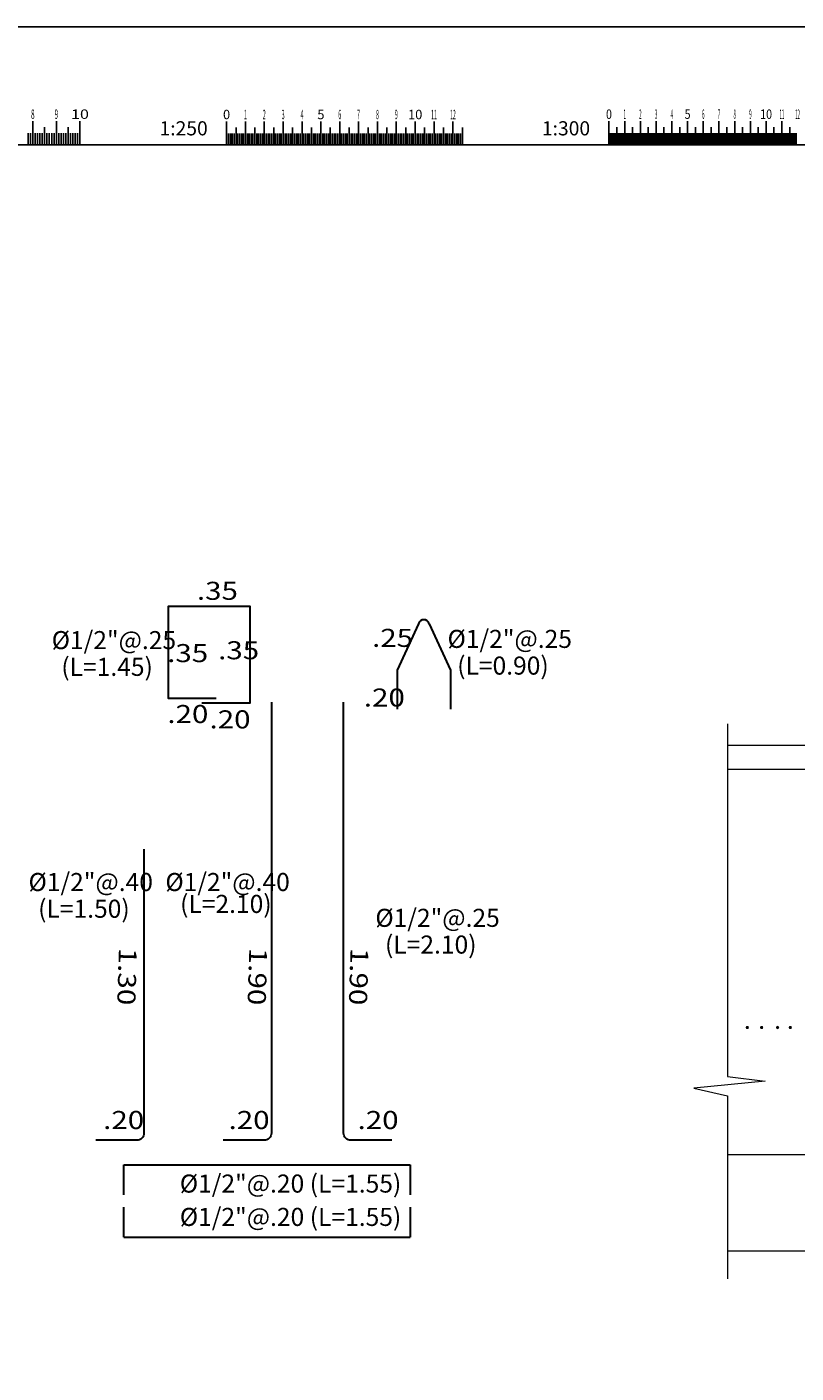
# Model space of a CAD drawing. Extents: x 22 to 130, y 97 to 126.
# Drawn here: x 73 to 76, y 117 to 122 of the extents above; entities that cross this region are included whole.
import ezdxf
from ezdxf.enums import TextEntityAlignment as Align

# ---------------------------------------------------------------- set-up
doc = ezdxf.new("R2010")
doc.units = 0
doc.header["$LTSCALE"] = 1.5
doc.header["$MEASUREMENT"] = 0
for name, color, linetype, lineweight in [('ARQUITECTURA', 4, 'CONTINUOUS', 15), ('FIERRO', 150, 'CONTINUOUS', 30), ('TEXTO-FINO', 7, 'CONTINUOUS', 13)]:
    doc.layers.add(name, color=color, linetype=linetype, lineweight=lineweight)
doc.layers.add('MEM', color=7, linetype='CONTINUOUS')
doc.styles.add('NUM', font='ARIAL.TTF')
doc.styles.get("Standard").update_dxf_attribs({"font": 'ARIALN.TTF'})
doc.styles.add('TITULO', font='txt')

# ---------------------------------------------------------------- blocks, each defined once
blk = doc.blocks.new('REGLA')
at = {"layer": 'MEM'}
for p, q in [((379.7, 0), (379.7, 5)), ((384.7, 0), (384.7, 5)), ((389.7, 0), (389.7, 5)), ((389.7, 0), (389.7, 5)), ((420.8, -0.07), (420.8, 4.93)), ((424.8, -0.07), (424.8, 4.93)), ((428.8, -0.07), (428.8, 4.93)), ((432.8, -0.07), (432.8, 4.93)), ((436.8, -0.07), (436.8, 4.93)), ((440.8, -0.07), (440.8, 4.93)), ((444.8, -0.07), (444.8, 4.93)), ((448.8, -0.07), (448.8, 4.93)), ((452.8, -0.07), (452.8, 4.93)), ((456.8, -0.07), (456.8, 4.93)), ((460.8, -0.07), (460.8, 4.93)), ((460.8, -0.07), (460.8, 4.93)), ((464.8, -0.07), (464.8, 4.93)), ((468.8, -0.07), (468.8, 4.93)), ((501.9, 0), (501.9, 5)), ((505.23, 0), (505.23, 5)), ((508.57, 0), (508.57, 5)), ((511.9, 0), (511.9, 5)), ((515.23, 0), (515.23, 5)), ((518.57, 0), (518.57, 5)), ((521.9, 0), (521.9, 5)), ((525.23, 0), (525.23, 5)), ((528.57, 0), (528.57, 5)), ((531.9, 0), (531.9, 5)), ((535.23, 0), (535.23, 5)), ((535.23, 0), (535.23, 5)), ((538.57, 0), (538.57, 5)), ((501.9, 0), (551.9, 0))]:
    blk.add_line(p, q, dxfattribs=at)
at = {"layer": 'MEM', "color": 9}
for p, q in [((382.2, 0), (382.2, 3.75)), ((387.2, 0), (387.2, 3.75)), ((422.8, -0.07), (422.8, 3.68)), ((426.8, -0.07), (426.8, 3.68)), ((430.8, -0.07), (430.8, 3.68)), ((434.8, -0.07), (434.8, 3.68)), ((438.8, -0.07), (438.8, 3.68)), ((442.8, -0.07), (442.8, 3.68)), ((446.8, -0.07), (446.8, 3.68)), ((450.8, -0.07), (450.8, 3.68)), ((454.8, -0.07), (454.8, 3.68)), ((458.8, -0.07), (458.8, 3.68)), ((462.8, -0.07), (462.8, 3.68)), ((466.8, -0.07), (466.8, 3.68)), ((470.8, -0.07), (470.8, 3.68)), ((503.57, 0), (503.57, 3.75)), ((506.9, 0), (506.9, 3.75)), ((510.23, 0), (510.23, 3.75)), ((513.57, 0), (513.57, 3.75)), ((516.9, 0), (516.9, 3.75)), ((520.23, 0), (520.23, 3.75)), ((523.57, 0), (523.57, 3.75)), ((526.9, 0), (526.9, 3.75)), ((530.23, 0), (530.23, 3.75)), ((533.57, 0), (533.57, 3.75)), ((536.9, 0), (536.9, 3.75)), ((540.23, 0), (540.23, 3.75))]:
    blk.add_line(p, q, dxfattribs=at)
at = {"layer": 'MEM', "color": 8}
for p, q in [((378.7, 0), (378.7, 2.5)), ((379.2, 0), (379.2, 2.5)), ((380.2, 0), (380.2, 2.5)), ((380.7, 0), (380.7, 2.5)), ((381.2, 0), (381.2, 2.5)), ((381.7, 0), (381.7, 2.5)), ((382.7, 0), (382.7, 2.5)), ((383.2, 0), (383.2, 2.5)), ((383.7, 0), (383.7, 2.5)), ((384.2, 0), (384.2, 2.5)), ((385.2, 0), (385.2, 2.5)), ((385.7, 0), (385.7, 2.5)), ((386.2, 0), (386.2, 2.5)), ((386.7, 0), (386.7, 2.5)), ((387.7, 0), (387.7, 2.5)), ((388.2, 0), (388.2, 2.5)), ((388.7, 0), (388.7, 2.5)), ((389.2, 0), (389.2, 2.5)), ((421.2, -0.07), (421.2, 2.43)), ((421.6, -0.07), (421.6, 2.43)), ((422, -0.07), (422, 2.43)), ((422.4, -0.07), (422.4, 2.43)), ((423.2, -0.07), (423.2, 2.43)), ((423.6, -0.07), (423.6, 2.43)), ((424, -0.07), (424, 2.43)), ((424.4, -0.07), (424.4, 2.43)), ((425.2, -0.07), (425.2, 2.43)), ((425.6, -0.07), (425.6, 2.43)), ((426, -0.07), (426, 2.43)), ((426.4, -0.07), (426.4, 2.43)), ((427.2, -0.07), (427.2, 2.43)), ((427.6, -0.07), (427.6, 2.43)), ((428, -0.07), (428, 2.43)), ((428.4, -0.07), (428.4, 2.43)), ((429.2, -0.07), (429.2, 2.43)), ((429.6, -0.07), (429.6, 2.43)), ((430, -0.07), (430, 2.43)), ((430.4, -0.07), (430.4, 2.43)), ((431.2, -0.07), (431.2, 2.43)), ((431.6, -0.07), (431.6, 2.43)), ((432, -0.07), (432, 2.43)), ((432.4, -0.07), (432.4, 2.43)), ((433.2, -0.07), (433.2, 2.43)), ((433.6, -0.07), (433.6, 2.43)), ((434, -0.07), (434, 2.43)), ((434.4, -0.07), (434.4, 2.43)), ((435.2, -0.07), (435.2, 2.43)), ((435.6, -0.07), (435.6, 2.43)), ((436, -0.07), (436, 2.43)), ((436.4, -0.07), (436.4, 2.43)), ((437.2, -0.07), (437.2, 2.43)), ((437.6, -0.07), (437.6, 2.43)), ((438, -0.07), (438, 2.43)), ((438.4, -0.07), (438.4, 2.43)), ((439.2, -0.07), (439.2, 2.43)), ((439.6, -0.07), (439.6, 2.43)), ((440, -0.07), (440, 2.43)), ((440.4, -0.07), (440.4, 2.43)), ((441.2, -0.07), (441.2, 2.43)), ((441.6, -0.07), (441.6, 2.43)), ((442, -0.07), (442, 2.43)), ((442.4, -0.07), (442.4, 2.43)), ((443.2, -0.07), (443.2, 2.43)), ((443.6, -0.07), (443.6, 2.43)), ((444, -0.07), (444, 2.43)), ((444.4, -0.07), (444.4, 2.43)), ((445.2, -0.07), (445.2, 2.43)), ((445.6, -0.07), (445.6, 2.43)), ((446, -0.07), (446, 2.43)), ((446.4, -0.07), (446.4, 2.43)), ((447.2, -0.07), (447.2, 2.43)), ((447.6, -0.07), (447.6, 2.43)), ((448, -0.07), (448, 2.43)), ((448.4, -0.07), (448.4, 2.43)), ((449.2, -0.07), (449.2, 2.43)), ((449.6, -0.07), (449.6, 2.43)), ((450, -0.07), (450, 2.43)), ((450.4, -0.07), (450.4, 2.43)), ((451.2, -0.07), (451.2, 2.43)), ((451.6, -0.07), (451.6, 2.43)), ((452, -0.07), (452, 2.43)), ((452.4, -0.07), (452.4, 2.43)), ((453.2, -0.07), (453.2, 2.43)), ((453.6, -0.07), (453.6, 2.43)), ((454, -0.07), (454, 2.43)), ((454.4, -0.07), (454.4, 2.43)), ((455.2, -0.07), (455.2, 2.43)), ((455.6, -0.07), (455.6, 2.43)), ((456, -0.07), (456, 2.43)), ((456.4, -0.07), (456.4, 2.43)), ((457.2, -0.07), (457.2, 2.43)), ((457.6, -0.07), (457.6, 2.43)), ((458, -0.07), (458, 2.43)), ((458.4, -0.07), (458.4, 2.43)), ((459.2, -0.07), (459.2, 2.43)), ((459.6, -0.07), (459.6, 2.43)), ((460, -0.07), (460, 2.43)), ((460.4, -0.07), (460.4, 2.43)), ((461.2, -0.07), (461.2, 2.43)), ((461.6, -0.07), (461.6, 2.43)), ((462, -0.07), (462, 2.43)), ((462.4, -0.07), (462.4, 2.43)), ((463.2, -0.07), (463.2, 2.43)), ((463.6, -0.07), (463.6, 2.43)), ((464, -0.07), (464, 2.43)), ((464.4, -0.07), (464.4, 2.43)), ((465.2, -0.07), (465.2, 2.43)), ((465.6, -0.07), (465.6, 2.43)), ((466, -0.07), (466, 2.43)), ((466.4, -0.07), (466.4, 2.43)), ((467.2, -0.07), (467.2, 2.43)), ((467.6, -0.07), (467.6, 2.43)), ((468, -0.07), (468, 2.43)), ((468.4, -0.07), (468.4, 2.43)), ((469.2, -0.07), (469.2, 2.43)), ((469.6, -0.07), (469.6, 2.43)), ((470, -0.07), (470, 2.43)), ((470.4, -0.07), (470.4, 2.43)), ((502.23, 0), (502.23, 2.5)), ((502.57, 0), (502.57, 2.5)), ((502.9, 0), (502.9, 2.5)), ((503.23, 0), (503.23, 2.5)), ((503.9, 0), (503.9, 2.5)), ((504.23, 0), (504.23, 2.5)), ((504.57, 0), (504.57, 2.5)), ((504.9, 0), (504.9, 2.5)), ((505.57, 0), (505.57, 2.5)), ((505.9, 0), (505.9, 2.5)), ((506.23, 0), (506.23, 2.5)), ((506.57, 0), (506.57, 2.5)), ((507.23, 0), (507.23, 2.5)), ((507.57, 0), (507.57, 2.5)), ((507.9, 0), (507.9, 2.5)), ((508.23, 0), (508.23, 2.5)), ((508.9, 0), (508.9, 2.5)), ((509.23, 0), (509.23, 2.5)), ((509.57, 0), (509.57, 2.5)), ((509.9, 0), (509.9, 2.5)), ((510.57, 0), (510.57, 2.5)), ((510.9, 0), (510.9, 2.5)), ((511.23, 0), (511.23, 2.5)), ((511.57, 0), (511.57, 2.5)), ((512.23, 0), (512.23, 2.5)), ((512.57, 0), (512.57, 2.5)), ((512.9, 0), (512.9, 2.5)), ((513.23, 0), (513.23, 2.5)), ((513.9, 0), (513.9, 2.5)), ((514.23, 0), (514.23, 2.5)), ((514.57, 0), (514.57, 2.5)), ((514.9, 0), (514.9, 2.5)), ((515.57, 0), (515.57, 2.5)), ((515.9, 0), (515.9, 2.5)), ((516.23, 0), (516.23, 2.5)), ((516.57, 0), (516.57, 2.5)), ((517.23, 0), (517.23, 2.5)), ((517.57, 0), (517.57, 2.5)), ((517.9, 0), (517.9, 2.5)), ((518.23, 0), (518.23, 2.5)), ((518.9, 0), (518.9, 2.5)), ((519.23, 0), (519.23, 2.5)), ((519.57, 0), (519.57, 2.5)), ((519.9, 0), (519.9, 2.5)), ((520.57, 0), (520.57, 2.5)), ((520.9, 0), (520.9, 2.5)), ((521.23, 0), (521.23, 2.5)), ((521.57, 0), (521.57, 2.5)), ((522.23, 0), (522.23, 2.5)), ((522.57, 0), (522.57, 2.5)), ((522.9, 0), (522.9, 2.5)), ((523.23, 0), (523.23, 2.5)), ((523.9, 0), (523.9, 2.5)), ((524.23, 0), (524.23, 2.5)), ((524.57, 0), (524.57, 2.5)), ((524.9, 0), (524.9, 2.5)), ((525.57, 0), (525.57, 2.5)), ((525.9, 0), (525.9, 2.5)), ((526.23, 0), (526.23, 2.5)), ((526.57, 0), (526.57, 2.5)), ((527.23, 0), (527.23, 2.5)), ((527.57, 0), (527.57, 2.5)), ((527.9, 0), (527.9, 2.5)), ((528.23, 0), (528.23, 2.5)), ((528.9, 0), (528.9, 2.5)), ((529.23, 0), (529.23, 2.5)), ((529.57, 0), (529.57, 2.5)), ((529.9, 0), (529.9, 2.5)), ((530.57, 0), (530.57, 2.5)), ((530.9, 0), (530.9, 2.5)), ((531.23, 0), (531.23, 2.5)), ((531.57, 0), (531.57, 2.5)), ((532.23, 0), (532.23, 2.5)), ((532.57, 0), (532.57, 2.5)), ((532.9, 0), (532.9, 2.5)), ((533.23, 0), (533.23, 2.5)), ((533.9, 0), (533.9, 2.5)), ((534.23, 0), (534.23, 2.5)), ((534.57, 0), (534.57, 2.5)), ((534.9, 0), (534.9, 2.5)), ((535.57, 0), (535.57, 2.5)), ((535.9, 0), (535.9, 2.5)), ((536.23, 0), (536.23, 2.5)), ((536.57, 0), (536.57, 2.5)), ((537.23, 0), (537.23, 2.5)), ((537.57, 0), (537.57, 2.5)), ((537.9, 0), (537.9, 2.5)), ((538.23, 0), (538.23, 2.5)), ((538.9, 0), (538.9, 2.5)), ((539.23, 0), (539.23, 2.5)), ((539.57, 0), (539.57, 2.5)), ((539.9, 0), (539.9, 2.5)), ((540.57, 0), (540.57, 2.5)), ((540.9, 0), (540.9, 2.5)), ((541.23, 0), (541.23, 2.5)), ((541.57, 0), (541.57, 2.5))]:
    blk.add_line(p, q, dxfattribs=at)
at = {"layer": 'MEM', "style": 'NUM'}
for s, width, p in [('8', 0.5, (379.7, 5.5)), ('9', 0.5, (384.7, 5.5)), ('10', 1.25, (389.7, 5.5)), ('1', 0.4, (424.8, 5.43)), ('2', 0.4, (428.8, 5.43)), ('3', 0.4, (432.8, 5.43)), ('4', 0.4, (436.8, 5.43)), ('6', 0.4, (444.8, 5.43)), ('7', 0.4, (448.8, 5.43)), ('8', 0.4, (452.8, 5.43)), ('9', 0.4, (456.8, 5.43)), ('11', 0.4, (464.8, 5.43)), ('12', 0.4, (468.8, 5.43)), ('0', 0.833333, (501.9, 5.5)), ('1', 0.333333, (505.23, 5.5)), ('2', 0.333333, (508.57, 5.5)), ('3', 0.333333, (511.9, 5.5)), ('4', 0.333333, (515.23, 5.5)), ('5', 0.833333, (518.57, 5.5)), ('6', 0.333333, (521.9, 5.5)), ('7', 0.333333, (525.23, 5.5)), ('8', 0.333333, (528.57, 5.5)), ('9', 0.333333, (531.9, 5.5)), ('10', 0.833333, (535.23, 5.5)), ('11', 0.333333, (538.57, 5.5)), ('12', 0.333333, (541.9, 5.5))]:
    blk.add_text(s, height=2, dxfattribs=dict(at, width=width)).set_placement(p, align=Align.CENTER)
for s, p in [('0', (420.8, 5.43)), ('5', (440.8, 5.43)), ('10', (460.8, 5.43))]:
    blk.add_text(s, height=2, dxfattribs=at).set_placement(p, align=Align.CENTER)
at = {"layer": 'MEM', "style": 'TITULO'}
for s, p in [('1:250', (416.8, 2)), ('1:300', (497.9, 2))]:
    blk.add_text(s, height=3, dxfattribs=at).set_placement(p, align=Align.RIGHT)
blk = doc.blocks.new('ESCALAS')
at = {"layer": 'MEM'}
for p, q in [((379.7, 0), (379.7, 5)), ((384.7, 0), (384.7, 5)), ((389.7, 0), (389.7, 5)), ((389.7, 0), (389.7, 5)), ((420.8, -0.07), (420.8, 4.93)), ((424.8, -0.07), (424.8, 4.93)), ((428.8, -0.07), (428.8, 4.93)), ((432.8, -0.07), (432.8, 4.93)), ((436.8, -0.07), (436.8, 4.93)), ((440.8, -0.07), (440.8, 4.93)), ((444.8, -0.07), (444.8, 4.93)), ((448.8, -0.07), (448.8, 4.93)), ((452.8, -0.07), (452.8, 4.93)), ((456.8, -0.07), (456.8, 4.93)), ((460.8, -0.07), (460.8, 4.93)), ((460.8, -0.07), (460.8, 4.93)), ((464.8, -0.07), (464.8, 4.93)), ((468.8, -0.07), (468.8, 4.93)), ((501.9, 0), (501.9, 5)), ((505.23, 0), (505.23, 5)), ((508.57, 0), (508.57, 5)), ((511.9, 0), (511.9, 5)), ((515.23, 0), (515.23, 5)), ((518.57, 0), (518.57, 5)), ((521.9, 0), (521.9, 5)), ((525.23, 0), (525.23, 5)), ((528.57, 0), (528.57, 5)), ((531.9, 0), (531.9, 5)), ((535.23, 0), (535.23, 5)), ((535.23, 0), (535.23, 5)), ((538.57, 0), (538.57, 5)), ((501.9, 0), (551.9, 0))]:
    blk.add_line(p, q, dxfattribs=at)
at = {"layer": 'MEM', "color": 9}
for p, q in [((382.2, 0), (382.2, 3.75)), ((387.2, 0), (387.2, 3.75)), ((422.8, -0.07), (422.8, 3.68)), ((426.8, -0.07), (426.8, 3.68)), ((430.8, -0.07), (430.8, 3.68)), ((434.8, -0.07), (434.8, 3.68)), ((438.8, -0.07), (438.8, 3.68)), ((442.8, -0.07), (442.8, 3.68)), ((446.8, -0.07), (446.8, 3.68)), ((450.8, -0.07), (450.8, 3.68)), ((454.8, -0.07), (454.8, 3.68)), ((458.8, -0.07), (458.8, 3.68)), ((462.8, -0.07), (462.8, 3.68)), ((466.8, -0.07), (466.8, 3.68)), ((470.8, -0.07), (470.8, 3.68)), ((503.57, 0), (503.57, 3.75)), ((506.9, 0), (506.9, 3.75)), ((510.23, 0), (510.23, 3.75)), ((513.57, 0), (513.57, 3.75)), ((516.9, 0), (516.9, 3.75)), ((520.23, 0), (520.23, 3.75)), ((523.57, 0), (523.57, 3.75)), ((526.9, 0), (526.9, 3.75)), ((530.23, 0), (530.23, 3.75)), ((533.57, 0), (533.57, 3.75)), ((536.9, 0), (536.9, 3.75)), ((540.23, 0), (540.23, 3.75))]:
    blk.add_line(p, q, dxfattribs=at)
at = {"layer": 'MEM', "color": 8}
for p, q in [((378.7, 0), (378.7, 2.5)), ((379.2, 0), (379.2, 2.5)), ((380.2, 0), (380.2, 2.5)), ((380.7, 0), (380.7, 2.5)), ((381.2, 0), (381.2, 2.5)), ((381.7, 0), (381.7, 2.5)), ((382.7, 0), (382.7, 2.5)), ((383.2, 0), (383.2, 2.5)), ((383.7, 0), (383.7, 2.5)), ((384.2, 0), (384.2, 2.5)), ((385.2, 0), (385.2, 2.5)), ((385.7, 0), (385.7, 2.5)), ((386.2, 0), (386.2, 2.5)), ((386.7, 0), (386.7, 2.5)), ((387.7, 0), (387.7, 2.5)), ((388.2, 0), (388.2, 2.5)), ((388.7, 0), (388.7, 2.5)), ((389.2, 0), (389.2, 2.5)), ((421.2, -0.07), (421.2, 2.43)), ((421.6, -0.07), (421.6, 2.43)), ((422, -0.07), (422, 2.43)), ((422.4, -0.07), (422.4, 2.43)), ((423.2, -0.07), (423.2, 2.43)), ((423.6, -0.07), (423.6, 2.43)), ((424, -0.07), (424, 2.43)), ((424.4, -0.07), (424.4, 2.43)), ((425.2, -0.07), (425.2, 2.43)), ((425.6, -0.07), (425.6, 2.43)), ((426, -0.07), (426, 2.43)), ((426.4, -0.07), (426.4, 2.43)), ((427.2, -0.07), (427.2, 2.43)), ((427.6, -0.07), (427.6, 2.43)), ((428, -0.07), (428, 2.43)), ((428.4, -0.07), (428.4, 2.43)), ((429.2, -0.07), (429.2, 2.43)), ((429.6, -0.07), (429.6, 2.43)), ((430, -0.07), (430, 2.43)), ((430.4, -0.07), (430.4, 2.43)), ((431.2, -0.07), (431.2, 2.43)), ((431.6, -0.07), (431.6, 2.43)), ((432, -0.07), (432, 2.43)), ((432.4, -0.07), (432.4, 2.43)), ((433.2, -0.07), (433.2, 2.43)), ((433.6, -0.07), (433.6, 2.43)), ((434, -0.07), (434, 2.43)), ((434.4, -0.07), (434.4, 2.43)), ((435.2, -0.07), (435.2, 2.43)), ((435.6, -0.07), (435.6, 2.43)), ((436, -0.07), (436, 2.43)), ((436.4, -0.07), (436.4, 2.43)), ((437.2, -0.07), (437.2, 2.43)), ((437.6, -0.07), (437.6, 2.43)), ((438, -0.07), (438, 2.43)), ((438.4, -0.07), (438.4, 2.43)), ((439.2, -0.07), (439.2, 2.43)), ((439.6, -0.07), (439.6, 2.43)), ((440, -0.07), (440, 2.43)), ((440.4, -0.07), (440.4, 2.43)), ((441.2, -0.07), (441.2, 2.43)), ((441.6, -0.07), (441.6, 2.43)), ((442, -0.07), (442, 2.43)), ((442.4, -0.07), (442.4, 2.43)), ((443.2, -0.07), (443.2, 2.43)), ((443.6, -0.07), (443.6, 2.43)), ((444, -0.07), (444, 2.43)), ((444.4, -0.07), (444.4, 2.43)), ((445.2, -0.07), (445.2, 2.43)), ((445.6, -0.07), (445.6, 2.43)), ((446, -0.07), (446, 2.43)), ((446.4, -0.07), (446.4, 2.43)), ((447.2, -0.07), (447.2, 2.43)), ((447.6, -0.07), (447.6, 2.43)), ((448, -0.07), (448, 2.43)), ((448.4, -0.07), (448.4, 2.43)), ((449.2, -0.07), (449.2, 2.43)), ((449.6, -0.07), (449.6, 2.43)), ((450, -0.07), (450, 2.43)), ((450.4, -0.07), (450.4, 2.43)), ((451.2, -0.07), (451.2, 2.43)), ((451.6, -0.07), (451.6, 2.43)), ((452, -0.07), (452, 2.43)), ((452.4, -0.07), (452.4, 2.43)), ((453.2, -0.07), (453.2, 2.43)), ((453.6, -0.07), (453.6, 2.43)), ((454, -0.07), (454, 2.43)), ((454.4, -0.07), (454.4, 2.43)), ((455.2, -0.07), (455.2, 2.43)), ((455.6, -0.07), (455.6, 2.43)), ((456, -0.07), (456, 2.43)), ((456.4, -0.07), (456.4, 2.43)), ((457.2, -0.07), (457.2, 2.43)), ((457.6, -0.07), (457.6, 2.43)), ((458, -0.07), (458, 2.43)), ((458.4, -0.07), (458.4, 2.43)), ((459.2, -0.07), (459.2, 2.43)), ((459.6, -0.07), (459.6, 2.43)), ((460, -0.07), (460, 2.43)), ((460.4, -0.07), (460.4, 2.43)), ((461.2, -0.07), (461.2, 2.43)), ((461.6, -0.07), (461.6, 2.43)), ((462, -0.07), (462, 2.43)), ((462.4, -0.07), (462.4, 2.43)), ((463.2, -0.07), (463.2, 2.43)), ((463.6, -0.07), (463.6, 2.43)), ((464, -0.07), (464, 2.43)), ((464.4, -0.07), (464.4, 2.43)), ((465.2, -0.07), (465.2, 2.43)), ((465.6, -0.07), (465.6, 2.43)), ((466, -0.07), (466, 2.43)), ((466.4, -0.07), (466.4, 2.43)), ((467.2, -0.07), (467.2, 2.43)), ((467.6, -0.07), (467.6, 2.43)), ((468, -0.07), (468, 2.43)), ((468.4, -0.07), (468.4, 2.43)), ((469.2, -0.07), (469.2, 2.43)), ((469.6, -0.07), (469.6, 2.43)), ((470, -0.07), (470, 2.43)), ((470.4, -0.07), (470.4, 2.43)), ((502.23, 0), (502.23, 2.5)), ((502.57, 0), (502.57, 2.5)), ((502.9, 0), (502.9, 2.5)), ((503.23, 0), (503.23, 2.5)), ((503.9, 0), (503.9, 2.5)), ((504.23, 0), (504.23, 2.5)), ((504.57, 0), (504.57, 2.5)), ((504.9, 0), (504.9, 2.5)), ((505.57, 0), (505.57, 2.5)), ((505.9, 0), (505.9, 2.5)), ((506.23, 0), (506.23, 2.5)), ((506.57, 0), (506.57, 2.5)), ((507.23, 0), (507.23, 2.5)), ((507.57, 0), (507.57, 2.5)), ((507.9, 0), (507.9, 2.5)), ((508.23, 0), (508.23, 2.5)), ((508.9, 0), (508.9, 2.5)), ((509.23, 0), (509.23, 2.5)), ((509.57, 0), (509.57, 2.5)), ((509.9, 0), (509.9, 2.5)), ((510.57, 0), (510.57, 2.5)), ((510.9, 0), (510.9, 2.5)), ((511.23, 0), (511.23, 2.5)), ((511.57, 0), (511.57, 2.5)), ((512.23, 0), (512.23, 2.5)), ((512.57, 0), (512.57, 2.5)), ((512.9, 0), (512.9, 2.5)), ((513.23, 0), (513.23, 2.5)), ((513.9, 0), (513.9, 2.5)), ((514.23, 0), (514.23, 2.5)), ((514.57, 0), (514.57, 2.5)), ((514.9, 0), (514.9, 2.5)), ((515.57, 0), (515.57, 2.5)), ((515.9, 0), (515.9, 2.5)), ((516.23, 0), (516.23, 2.5)), ((516.57, 0), (516.57, 2.5)), ((517.23, 0), (517.23, 2.5)), ((517.57, 0), (517.57, 2.5)), ((517.9, 0), (517.9, 2.5)), ((518.23, 0), (518.23, 2.5)), ((518.9, 0), (518.9, 2.5)), ((519.23, 0), (519.23, 2.5)), ((519.57, 0), (519.57, 2.5)), ((519.9, 0), (519.9, 2.5)), ((520.57, 0), (520.57, 2.5)), ((520.9, 0), (520.9, 2.5)), ((521.23, 0), (521.23, 2.5)), ((521.57, 0), (521.57, 2.5)), ((522.23, 0), (522.23, 2.5)), ((522.57, 0), (522.57, 2.5)), ((522.9, 0), (522.9, 2.5)), ((523.23, 0), (523.23, 2.5)), ((523.9, 0), (523.9, 2.5)), ((524.23, 0), (524.23, 2.5)), ((524.57, 0), (524.57, 2.5)), ((524.9, 0), (524.9, 2.5)), ((525.57, 0), (525.57, 2.5)), ((525.9, 0), (525.9, 2.5)), ((526.23, 0), (526.23, 2.5)), ((526.57, 0), (526.57, 2.5)), ((527.23, 0), (527.23, 2.5)), ((527.57, 0), (527.57, 2.5)), ((527.9, 0), (527.9, 2.5)), ((528.23, 0), (528.23, 2.5)), ((528.9, 0), (528.9, 2.5)), ((529.23, 0), (529.23, 2.5)), ((529.57, 0), (529.57, 2.5)), ((529.9, 0), (529.9, 2.5)), ((530.57, 0), (530.57, 2.5)), ((530.9, 0), (530.9, 2.5)), ((531.23, 0), (531.23, 2.5)), ((531.57, 0), (531.57, 2.5)), ((532.23, 0), (532.23, 2.5)), ((532.57, 0), (532.57, 2.5)), ((532.9, 0), (532.9, 2.5)), ((533.23, 0), (533.23, 2.5)), ((533.9, 0), (533.9, 2.5)), ((534.23, 0), (534.23, 2.5)), ((534.57, 0), (534.57, 2.5)), ((534.9, 0), (534.9, 2.5)), ((535.57, 0), (535.57, 2.5)), ((535.9, 0), (535.9, 2.5)), ((536.23, 0), (536.23, 2.5)), ((536.57, 0), (536.57, 2.5)), ((537.23, 0), (537.23, 2.5)), ((537.57, 0), (537.57, 2.5)), ((537.9, 0), (537.9, 2.5)), ((538.23, 0), (538.23, 2.5)), ((538.9, 0), (538.9, 2.5)), ((539.23, 0), (539.23, 2.5)), ((539.57, 0), (539.57, 2.5)), ((539.9, 0), (539.9, 2.5)), ((540.57, 0), (540.57, 2.5)), ((540.9, 0), (540.9, 2.5)), ((541.23, 0), (541.23, 2.5)), ((541.57, 0), (541.57, 2.5))]:
    blk.add_line(p, q, dxfattribs=at)
at = {"layer": 'MEM', "style": 'NUM'}
for s, width, p in [('8', 0.5, (379.7, 5.5)), ('9', 0.5, (384.7, 5.5)), ('10', 1.25, (389.7, 5.5)), ('1', 0.4, (424.8, 5.43)), ('2', 0.4, (428.8, 5.43)), ('3', 0.4, (432.8, 5.43)), ('4', 0.4, (436.8, 5.43)), ('6', 0.4, (444.8, 5.43)), ('7', 0.4, (448.8, 5.43)), ('8', 0.4, (452.8, 5.43)), ('9', 0.4, (456.8, 5.43)), ('11', 0.4, (464.8, 5.43)), ('12', 0.4, (468.8, 5.43)), ('0', 0.833333, (501.9, 5.5)), ('1', 0.333333, (505.23, 5.5)), ('2', 0.333333, (508.57, 5.5)), ('3', 0.333333, (511.9, 5.5)), ('4', 0.333333, (515.23, 5.5)), ('5', 0.833333, (518.57, 5.5)), ('6', 0.333333, (521.9, 5.5)), ('7', 0.333333, (525.23, 5.5)), ('8', 0.333333, (528.57, 5.5)), ('9', 0.333333, (531.9, 5.5)), ('10', 0.833333, (535.23, 5.5)), ('11', 0.333333, (538.57, 5.5)), ('12', 0.333333, (541.9, 5.5))]:
    blk.add_text(s, height=2, dxfattribs=dict(at, width=width)).set_placement(p, align=Align.CENTER)
for s, p in [('0', (420.8, 5.43)), ('5', (440.8, 5.43)), ('10', (460.8, 5.43))]:
    blk.add_text(s, height=2, dxfattribs=at).set_placement(p, align=Align.CENTER)
at = {"layer": 'MEM', "style": 'TITULO'}
for s, p in [('1:250', (416.8, 2)), ('1:300', (497.9, 2))]:
    blk.add_text(s, height=3, dxfattribs=at).set_placement(p, align=Align.RIGHT)

msp = doc.modelspace()

# ---------------------------------------------------------------- linework, layer by layer
at = {"layer": 'ARQUITECTURA'}
for points in [[(75.6772, 119.487), (79.4638, 119.487)], [(75.6772, 119.387), (79.4638, 119.387)], [(75.6772, 117.787), (79.4638, 117.787)], [(75.6772, 117.387), (79.4638, 117.387)]]:
    msp.add_lwpolyline(points, dxfattribs=at)
at = {"layer": 'FIERRO'}
for p, q in [((74.3927, 119.9919), (74.3048, 119.799)), ((74.4381, 119.9919), (74.526, 119.799)), ((74.3048, 119.799), (74.3048, 119.6374)), ((74.526, 119.799), (74.526, 119.6374))]:
    msp.add_line(p, q, dxfattribs=at)
for points in [[(73.4932, 119.6629), (73.6932, 119.6629), (73.6932, 120.0629), (73.6732, 120.0629), (73.3732, 120.0629), (73.3532, 120.0629), (73.3532, 119.6829), (73.5532, 119.6829)], [(73.1685, 117.7439), (74.3585, 117.7439)], [(73.1685, 117.6189), (73.1685, 117.7439)], [(74.3585, 117.7439), (74.3585, 117.6189)], [(73.1685, 117.4439), (73.1685, 117.5689)], [(74.3585, 117.5689), (74.3585, 117.4439)], [(73.1685, 117.4439), (74.3585, 117.4439)]]:
    msp.add_lwpolyline(points, dxfattribs=at)
for points in [[(73.782, 119.666), (73.782, 117.876, -0.414214), (73.752, 117.846), (73.582, 117.846)], [(74.282, 117.846), (74.112, 117.846, -0.414214), (74.082, 117.876), (74.082, 119.666)], [(73.2527, 119.056), (73.2527, 117.876, -0.414214), (73.2227, 117.846), (73.0527, 117.846)]]:
    msp.add_lwpolyline(points, format="xyb", dxfattribs=at)
msp.add_arc((74.4154, 119.9847), 0.0238, 17.6531, 162.3469, dxfattribs=at)
at = {"layer": 'MEM', "linetype": 'Continuous'}
msp.add_lwpolyline([(64.7654, 110.8352), (81.2393, 110.8352), (81.2393, 122.4708), (64.7654, 122.4708)], close=True, dxfattribs=at)
at = {"layer": 'MEM', "color": 8}
msp.add_lwpolyline([(64.7654, 110.8352), (81.2393, 110.8352), (81.2393, 122.4708), (64.7654, 122.4708)], close=True, dxfattribs=at)
at = {"layer": 'MEM', "linetype": 'Continuous', "const_width": 0.00588, "flags": 128}
msp.add_lwpolyline([(65.353, 111.7167), (65.353, 121.9811), (80.9455, 121.9811), (80.9455, 111.7167)], dxfattribs=at)
msp.add_lwpolyline([(65.353, 111.7167), (65.353, 121.9811), (80.9455, 121.9811), (80.9455, 111.7167)], dxfattribs=at)
at = {"layer": 'TEXTO-FINO'}
msp.add_lwpolyline([(75.6772, 119.576), (75.6772, 118.1114), (75.8334, 118.0917), (75.5369, 118.0621), (75.6772, 118.0305), (75.6772, 117.271)], dxfattribs=at)

# ---------------------------------------------------------------- block references
at = {"layer": 'MEM', "xscale": 0.01958856330202252, "yscale": 0.01958856330202252, "zscale": 0.01958856330172336}
for name in ['REGLA', 'ESCALAS']:
    msp.add_blockref(name, (65.353, 121.9811), dxfattribs=at)

# ---------------------------------------------------------------- texts
at = {"layer": 'TEXTO-FINO', "width": 1.2}
for s, p in [('.35', (73.4725, 120.1285)), ('.25', (74.2002, 119.933)), ('.35', (73.3489, 119.8697)), ('.35', (73.5607, 119.8815)), ('.20', (74.1661, 119.6852)), ('.20', (73.3497, 119.6168)), ('.20', (73.5249, 119.5945)), ('.20', (73.0829, 117.9303)), ('.20', (73.6041, 117.9303)), ('.20', (74.14, 117.9303))]:
    msp.add_text(s, height=0.075, dxfattribs=at).set_placement(p, align=Align.MIDDLE_LEFT)
at = {"layer": 'TEXTO-FINO'}
for s, p in [('%%C1/2"@.25', (72.8692, 119.9237)), ('%%C1/2"@.25', (74.5138, 119.9288)), ('(L=1.45)', (72.9093, 119.8127)), ('(L=0.90)', (74.5539, 119.8179)), ('%%C1/2"@.40', (72.7729, 118.9189)), ('%%C1/2"@.40', (73.3415, 118.9189)), ('(L=1.50)', (72.813, 118.8079)), ('(L=2.10)', (73.4027, 118.8279)), ('%%C1/2"@.25', (74.2139, 118.7701)), ('(L=2.10)', (74.254, 118.6591)), ('.', (75.745, 118.3463)), ('.', (75.8045, 118.3463)), ('.', (75.8707, 118.3463)), ('.', (75.9236, 118.3463)), ('%%C1/2"@.20 (L=1.55)', (73.4015, 117.6663)), ('%%C1/2"@.20 (L=1.55)', (73.4015, 117.5278))]:
    msp.add_text(s, height=0.075, dxfattribs=at).set_placement(p, align=Align.MIDDLE_LEFT)
at = {"layer": 'TEXTO-FINO', "width": 1.2}
for s, p in [('1.30', (73.1862, 118.6454)), ('1.90', (73.7279, 118.6454)), ('1.90', (74.1487, 118.6454))]:
    msp.add_text(s, height=0.075, rotation=268.2636, dxfattribs=at).set_placement(p, align=Align.MIDDLE_LEFT)

doc.saveas('drawing.dxf')
